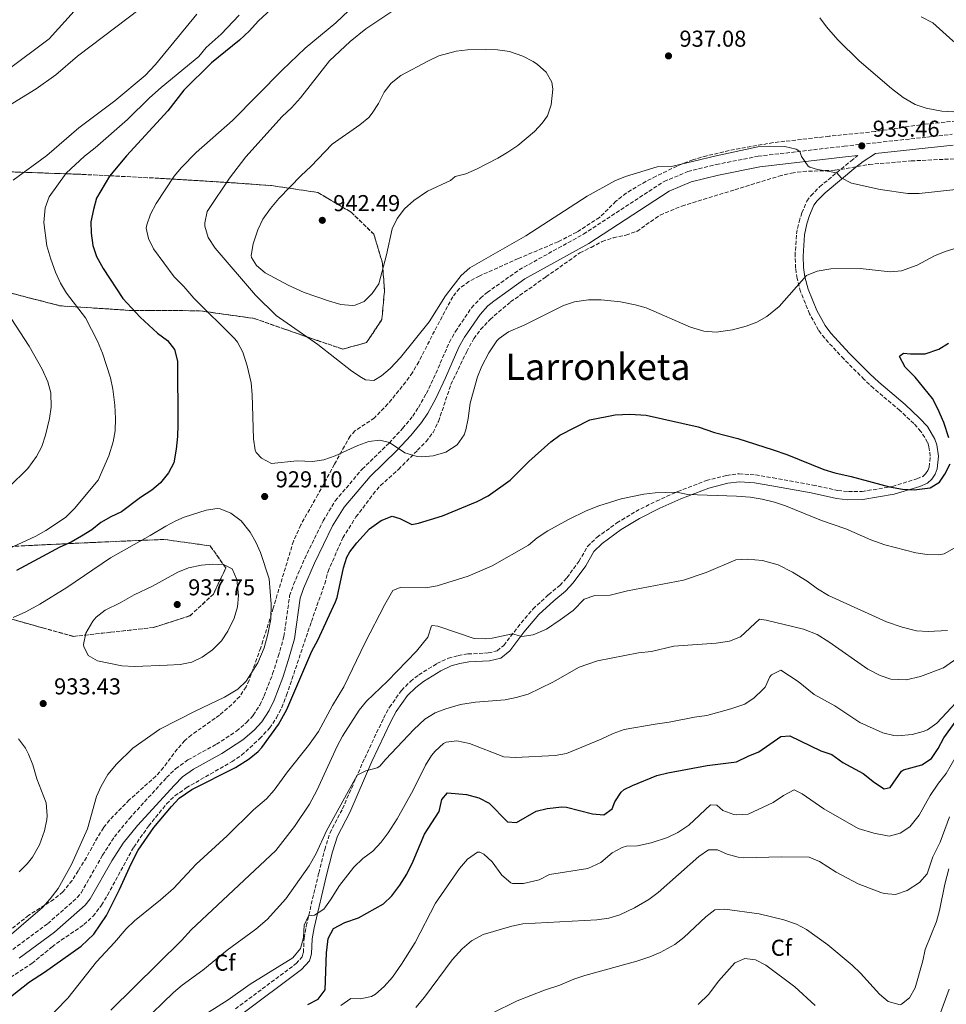
# Model space of a CAD drawing. Units: metres. Extents: x 624671 to 628129, y 4720300 to 4722676.
# Drawn here: x 626630 to 627034, y 4721455 to 4721884 of the extents above; entities that cross this region are included whole.
import ezdxf
from ezdxf.enums import TextEntityAlignment as Align

# ---------------------------------------------------------------- set-up
doc = ezdxf.new("R2010")
doc.units = ezdxf.units.M
doc.header["$MEASUREMENT"] = 0
doc.linetypes.add('DGN Style 3', pattern=[2.435891, 1.739922, -0.695969])
for name, color, linetype, lineweight in [('Camino', 7, 'DGN Style 3', 0), ('Cota de punto acotado terreno', 7, 'Continuous', 0), ('Curva de nivel directora', 30, 'Continuous', 30), ('Curva de nivel intermedia', 30, 'Continuous', 0), ('Etiqueta de zona arbolada', 92, 'Continuous', 0), ('Linea de separación interior de zonas arboladas', 92, 'DGN Style 3', 0), ('Margen derecho', 7, 'Continuous', 0), ('Punto acotado terreno (símbolo)', 7, 'Continuous', 0), ('Texto de Área (paraje) menor', 7, 'Continuous', 0), ('Zona arbolada', 92, 'DGN Style 3', 0)]:
    doc.layers.add(name, color=color, linetype=linetype, lineweight=lineweight)
doc.styles.add('Style-Arial', font='arial.ttf')

# ---------------------------------------------------------------- blocks, each defined once
blk = doc.blocks.new('5PATER')
at = {"layer": 'Punto acotado terreno (símbolo)', "linetype": 'Continuous', "lineweight": 0}
h = blk.add_hatch(color=51, dxfattribs=at)
edge = h.paths.add_edge_path()
edge.add_ellipse((0, 0), major_axis=(-0.11, -0.111), ratio=0.999422, start_angle=0, end_angle=360)

msp = doc.modelspace()

# ---------------------------------------------------------------- linework, layer by layer
at = {"layer": 'Camino', "color": 7, "linetype": 'DGN Style 3', "lineweight": 0}
for points in [[(626627.04, 4721478.5, 928.26), (626642.31, 4721489.81, 927.61), (626655.12, 4721501.15, 927.31), (626656.83, 4721503.29, 927.21), (626666.19, 4721519.62, 926.65), (626671.32, 4721527.67, 926.43), (626677.93, 4721535.7, 926.32), (626694.09, 4721553.47, 926.43), (626698, 4721557.34, 926.43), (626703.36, 4721561.14, 926.48), (626715.81, 4721567.97, 926.49), (626724.54, 4721573.73, 926.58), (626728.94, 4721577.47, 926.6), (626731.85, 4721580.62, 926.95), (626734.68, 4721585, 927.09), (626736.64, 4721589.07, 927.19), (626740.32, 4721598.62, 927.51), (626742.78, 4721606.27, 927.7), (626745.24, 4721614.96, 927.81), (626747.73, 4721632.67, 927.65), (626749.41, 4721637.6, 927.59), (626754.28, 4721648.92, 927.48), (626762.35, 4721665.36, 927.48), (626767.63, 4721674.05, 927.82), (626779.33, 4721687.88, 928.6), (626791.06, 4721699.24, 929.97), (626796.98, 4721705.62, 930.92), (626801.36, 4721710.93, 931.69), (626803.9, 4721714.75, 931.87), (626807.32, 4721720.82, 932.05), (626811.46, 4721729.61, 932.3), (626817.34, 4721743.14, 932.3), (626820, 4721747.89, 932.32), (626827.04, 4721758.18, 932.52), (626830.85, 4721762.38, 932.58), (626833.82, 4721764.84, 932.63), (626847.75, 4721774.71, 933.19), (626875.79, 4721790.28, 933.74), (626910.93, 4721813.21, 934.18), (626921.28, 4721817.51, 934.18), (626933.67, 4721820.61, 934.36), (626951.92, 4721824.21, 934.57), (626989.51, 4721828.61, 935.46), (627036.57, 4721833.78, 937.95)], [(627025.94, 4721687.24, 925.78), (627026.49, 4721688.78, 925.67), (627026.98, 4721693.49, 925.72), (627026.4, 4721697.67, 925.78), (627025.8, 4721699.53, 925.78), (627022.89, 4721704.32, 925.89), (627019.84, 4721707.69, 926.03), (627013.7, 4721713.45, 926.39), (627002.24, 4721723.11, 927.13), (626998.16, 4721726.96, 927.52), (626989.24, 4721735.87, 928.51), (626980.95, 4721744.89, 929.44), (626978.23, 4721748.48, 929.6), (626974.35, 4721755.53, 929.6), (626970.46, 4721765.19, 929.73), (626968.91, 4721771, 930.22), (626968.26, 4721775.43, 930.65), (626968.04, 4721780.78, 931.07), (626968.65, 4721790.42, 932.14), (626969.77, 4721795.69, 932.54), (626970.99, 4721799.56, 932.81), (626973.21, 4721804.67, 933.14), (626974.93, 4721807.02, 933.31), (626978.76, 4721810.89, 933.81), (626992.37, 4721822.14, 935.98), (626995.46, 4721824.54, 936.22)], [(626724.09, 4721452.67, 903.72), (626750.58, 4721472.43, 903.92), (626753.22, 4721475.37, 903.97), (626753.74, 4721477.26, 903.97), (626754.01, 4721483.52, 904.03), (626754.94, 4721488.75, 904.47), (626760.39, 4721511.85, 907.2), (626763.02, 4721522.13, 907.89), (626765.28, 4721529.27, 908.34), (626770.74, 4721539.82, 909.12), (626780.43, 4721561.94, 910.45), (626788.7, 4721579.42, 911.78), (626791.23, 4721584.08, 911.96), (626796.48, 4721591.45, 912.16), (626800.37, 4721595.38, 912.51), (626804.04, 4721598.21, 912.77), (626811.93, 4721603.13, 912.83), (626816.9, 4721605.49, 913.05), (626821.23, 4721606.66, 913.05), (626825.41, 4721607.33, 913.33), (626834.32, 4721607.79, 914.21), (626838.22, 4721608.68, 914.38), (626841.09, 4721611.09, 914.65), (626847.15, 4721619.03, 915.21), (626853.81, 4721626.95, 916.15), (626860.54, 4721633.14, 916.92), (626865.52, 4721637.23, 917.7), (626868.61, 4721640.57, 917.94), (626873.83, 4721647.64, 918.09), (626877.59, 4721654.21, 918.31), (626881.74, 4721658.17, 918.49), (626890.35, 4721664.43, 919.19), (626898.6, 4721669.47, 919.36), (626907.58, 4721673.98, 919.64), (626916.88, 4721678.11, 920.02), (626929.35, 4721682.85, 920.96), (626938.12, 4721685.13, 921.18), (626943.68, 4721685.88, 921.21), (626950.81, 4721685.33, 921.5), (626958.45, 4721684.1, 921.75), (626975.76, 4721680.93, 922.4), (626986.69, 4721678.53, 922.9), (626991.27, 4721678.06, 923.22), (626997.28, 4721678.1, 923.91), (627010.47, 4721680.32, 925.11), (627021.17, 4721683.65, 925.45), (627023.78, 4721684.72, 925.67), (627024.96, 4721685.84, 925.78), (627025.94, 4721687.24, 925.78)]]:
    msp.add_polyline3d(points, dxfattribs=at)
at = {"layer": 'Curva de nivel directora', "color": 30, "linetype": 'Continuous', "lineweight": 30, "flags": 128}
for points, elevation in [([(626741.73, 4721890.13), (626733.99, 4721883.03), (626730.17, 4721878.87), (626725.81, 4721874.82), (626713.62, 4721864.89), (626701.57, 4721852.97), (626694.67, 4721844.02)], 925), ([(626694.67, 4721844.02), (626676.66, 4721824.36), (626669.14, 4721815.52), (626663.6, 4721805.9), (626662.18, 4721801.05), (626661.08, 4721795.63), (626661.14, 4721790.63), (626661.88, 4721785.37), (626663.58, 4721780.52), (626666.49, 4721775.34), (626675.07, 4721762.28), (626682.55, 4721754.12), (626690.19, 4721747.16), (626694.45, 4721743.9), (626697.51, 4721739.96), (626698.8, 4721734.89), (626699.01, 4721707.22), (626698.87, 4721702.12), (626698.3, 4721696.58), (626697.28, 4721690.58), (626694.91, 4721686.19), (626691.44, 4721681.86), (626687.59, 4721678.67), (626682.69, 4721675.52), (626674.41, 4721669.21), (626669.81, 4721667.15), (626665.41, 4721664.65), (626661.51, 4721661.43), (626656.97, 4721658.59), (626652.44, 4721656), (626647.6, 4721653.93), (626628.72, 4721643.67)], 925), ([(627035.05, 4721701.45), (627032.95, 4721708.17), (627030.31, 4721714.22), (627027.88, 4721718.59), (627020.36, 4721727.98), (627015.96, 4721732.37), (627013.53, 4721736.93), (627013.67, 4721737.31), (627015.31, 4721738.34), (627018.31, 4721738.05), (627024.73, 4721738.15), (627030.67, 4721740.13), (627034.91, 4721742.79)], 925), ([(626621.92, 4721454.67), (626634.3, 4721464.49), (626640.88, 4721468.69), (626656.81, 4721480.07), (626662.35, 4721485.26), (626667.94, 4721493.37), (626673.52, 4721504.64), (626678.67, 4721515.95), (626681.77, 4721521.82), (626688.48, 4721531.67), (626696.2, 4721540.87), (626699.62, 4721544.5), (626705.05, 4721548.2), (626724.16, 4721557.81), (626730.08, 4721561.66), (626733.96, 4721564.83), (626735.54, 4721566.51), (626742.83, 4721576.56), (626746.54, 4721583.13), (626757.46, 4721608.49), (626760.04, 4721613.4), (626767.72, 4721629.98), (626768.38, 4721631.91), (626771.16, 4721644.79), (626772.71, 4721649.55), (626773.93, 4721651.81), (626776.96, 4721655.79), (626782.52, 4721661.91), (626787.66, 4721665.54), (626792.37, 4721667.43), (626795.73, 4721666.33), (626800.98, 4721663.75), (626803.96, 4721664.36), (626814.33, 4721667.54), (626829.49, 4721673.84), (626834.21, 4721676.24), (626843.82, 4721683.06), (626852.02, 4721691.13), (626861.52, 4721699.7), (626865.53, 4721702.7), (626878.53, 4721709.38), (626889.67, 4721711.55), (626895.98, 4721711.76), (626903.07, 4721711.32), (626925.85, 4721706.25)], 925), ([(626925.85, 4721706.25), (626932.86, 4721703.82), (626943.13, 4721701.25), (626958.56, 4721696.25), (626964.46, 4721694.24), (626980.61, 4721687.74), (626985.38, 4721686.24), (626992.51, 4721684.72), (627009.26, 4721680.12), (627014.92, 4721679.21), (627019.91, 4721678.88), (627026.87, 4721679.73), (627030.93, 4721682.23), (627033.31, 4721685.7), (627035.6, 4721690.17)], 925), ([(626755.72, 4721454.58), (626760.22, 4721456.86), (626763.14, 4721460.93), (626763.77, 4721477.07), (626764.34, 4721482.03), (626764.56, 4721483.28), (626766.84, 4721487.74), (626771.76, 4721490.37), (626777.81, 4721492.35), (626788.57, 4721498.49), (626792.2, 4721501.93), (626795.75, 4721506.51), (626798.81, 4721511.39), (626801.61, 4721517), (626806.47, 4721528.78), (626812.95, 4721538.74), (626814.09, 4721543.85), (626816.59, 4721546.76), (626824.79, 4721546.12), (626830.24, 4721544.66), (626834.66, 4721542.32), (626842.69, 4721534.22), (626846.68, 4721533.96), (626855.13, 4721538.85), (626860, 4721540), (626866.33, 4721540.73), (626868.39, 4721540.5), (626879.73, 4721537.69), (626884.71, 4721537.22), (626888.33, 4721539.82), (626889.5, 4721542.83), (626892.2, 4721547.08), (626893.51, 4721548.2), (626897.24, 4721550.03), (626907.8, 4721554.3), (626912.64, 4721555.58), (626929.73, 4721558.8), (626942.47, 4721560.27), (626947.53, 4721562.79), (626952.19, 4721564.64), (626961.89, 4721571.32), (626965.76, 4721571.71), (626979.26, 4721565.06), (626984.05, 4721563.59), (626988.87, 4721560.01), (626997.76, 4721555.24), (627002.62, 4721551.37), (627006.87, 4721548.56), (627009.52, 4721549.15), (627014.45, 4721556.32), (627015.26, 4721556.88), (627023.31, 4721559.01), (627027.47, 4721561.79), (627030.4, 4721566.09), (627032.87, 4721570.78), (627040.13, 4721580.75)], 900)]:
    msp.add_lwpolyline(points, dxfattribs=dict(at, elevation=elevation))
at = {"layer": 'Curva de nivel intermedia', "color": 30, "linetype": 'Continuous', "lineweight": 0, "flags": 128}
for points, elevation in [([(626779.16, 4721893.25), (626767.82, 4721882.33), (626754.49, 4721871.38), (626744.45, 4721861.7), (626722.81, 4721839.85), (626706.94, 4721825.9), (626700.62, 4721819.38), (626697.43, 4721815.53), (626689.58, 4721803.6)], 930), ([(626682.66, 4721888.57), (626655.29, 4721867.87), (626645.74, 4721859.67), (626637.24, 4721853.59), (626616.77, 4721841.03)], 910), ([(626653.84, 4721887.48), (626642.84, 4721875.42), (626624.46, 4721861.63)], 905), ([(626707.31, 4721886.17), (626689.28, 4721864.19), (626684.71, 4721859.47), (626671.46, 4721848.38), (626655.81, 4721836.54), (626641.86, 4721824.47), (626627.19, 4721813.83)], 915), ([(626725.77, 4721885.72), (626717.88, 4721877.46), (626711.38, 4721871.54), (626708.14, 4721867.73), (626691.73, 4721854.18), (626686.71, 4721849.67), (626677.11, 4721840.22), (626662.92, 4721827.81), (626658.33, 4721824.2), (626650.34, 4721816.91), (626642.89, 4721806.46), (626641.23, 4721801.75)], 920), ([(626792.34, 4721887.27), (626780.98, 4721879.73), (626774.1, 4721874.17), (626765.15, 4721865.86), (626752.46, 4721849.7), (626748.54, 4721845.32), (626744.51, 4721841.6), (626728.62, 4721823.97), (626721.57, 4721814.67), (626712.38, 4721801.08), (626711.84, 4721800.12)], 935), ([(626978.79, 4721884.57), (626981.75, 4721880.55), (626986.69, 4721874.95), (626995.92, 4721865.8), (627010.07, 4721853.67), (627015.1, 4721849.83), (627020.46, 4721846.7), (627025.21, 4721845.11), (627032.08, 4721843.91), (627039.89, 4721843.47), (627052.51, 4721843.34), (627059.83, 4721842.68), (627066.71, 4721841.57), (627078.79, 4721841.09), (627084.42, 4721841.85), (627104.99, 4721852.03)], 940), ([(627022.96, 4721884.95), (627028.09, 4721882.38), (627036.74, 4721874.54), (627045.65, 4721868.49), (627051.7, 4721865.23), (627057.73, 4721863.36), (627063.29, 4721862.12), (627068.27, 4721862.52), (627086.02, 4721868.25), (627091.66, 4721869.49), (627118.59, 4721872.45), (627125.34, 4721872.73), (627131.41, 4721873.5), (627145.02, 4721873.93), (627151.45, 4721873.81), (627163.22, 4721871.67), (627168.21, 4721871.87)], 945), ([(626833.3, 4721870.78), (626825.23, 4721870.6), (626820.26, 4721870.03), (626812.76, 4721867.97), (626808.21, 4721865.86), (626796.18, 4721859.4), (626791.91, 4721856.12), (626788.89, 4721852.14), (626786.41, 4721847.18), (626783.74, 4721842.95), (626782.19, 4721841.13), (626778.36, 4721837.91), (626766.21, 4721829.48), (626756.95, 4721819.81), (626752.7, 4721815.87), (626743, 4721805.75), (626739.31, 4721801.48), (626736.06, 4721796.78), (626733.81, 4721792.1), (626731.8, 4721785.98), (626731.02, 4721781), (626731.12, 4721780.1), (626733.28, 4721776.59), (626737.09, 4721773.35), (626747.03, 4721768.06), (626754.06, 4721764.85), (626765.08, 4721761.04), (626769.97, 4721759.68), (626774.97, 4721759.22), (626776.29, 4721759.33), (626780.14, 4721760.94), (626783.73, 4721764.41), (626786.65, 4721768.68), (626790, 4721781.25), (626792.48, 4721792.58), (626794.62, 4721797.1), (626797.72, 4721801.27), (626801.91, 4721804.87), (626807.83, 4721808.99), (626817.83, 4721813.69), (626819.9, 4721815.38), (626824.54, 4721816.56), (626829.12, 4721818.56), (626838.51, 4721823.38), (626842.89, 4721825.98), (626847.26, 4721828.88), (626854.47, 4721834.97), (626857.87, 4721838.58), (626860.12, 4721841.81), (626861.79, 4721846.55), (626862.47, 4721853.39), (626861.99, 4721856.46), (626859.52, 4721860.8), (626855.78, 4721864.24), (626853.87, 4721865.52), (626849.44, 4721867.83), (626843.55, 4721869.89), (626838.29, 4721870.58), (626833.3, 4721870.78)], 940), ([(626711.84, 4721800.12), (626710.75, 4721795.19), (626710.83, 4721793.68), (626712.14, 4721788.87), (626715.32, 4721784.14), (626732.9, 4721763.7), (626741.89, 4721754.76), (626760.08, 4721742.25), (626774.83, 4721730.59), (626778.98, 4721727.82), (626780.75, 4721726.81), (626784.41, 4721726.54), (626787.7, 4721728.47), (626791.48, 4721731.75), (626796.05, 4721736.51), (626808.48, 4721752.05), (626815.71, 4721763.35), (626818.97, 4721767.72), (626822.55, 4721772.2), (626826.22, 4721775.62), (626850.62, 4721789.58), (626877.35, 4721806.82), (626889.54, 4721813.56), (626894.19, 4721815.38), (626907.93, 4721819.61), (626914.24, 4721819.71), (626933.69, 4721824.35), (626951.86, 4721828.28), (626956.85, 4721828.61), (626963.59, 4721828.53), (626968.47, 4721827.28), (626970.08, 4721826.34), (626970.89, 4721824.13), (626973.71, 4721819.96), (626974.51, 4721819.43), (626977.84, 4721818.49), (626986.22, 4721817.06), (626988.14, 4721814.88), (626992.61, 4721812.51), (627005.16, 4721809.72), (627017.14, 4721808.03), (627022.15, 4721807.95), (627039.38, 4721809.81)], 935), ([(626689.58, 4721803.6), (626687.1, 4721799.02), (626685.41, 4721794.26), (626685.21, 4721792.9), (626686.16, 4721788.38), (626688.37, 4721783.84), (626697.39, 4721771.62), (626701.66, 4721767.48), (626705.95, 4721762.34), (626723.87, 4721744.65), (626724.96, 4721743.27), (626727.27, 4721738.83), (626729.28, 4721732.92), (626731, 4721725.43), (626731.41, 4721720.44), (626731.94, 4721701.09), (626732.75, 4721696.17), (626733.14, 4721695.13), (626735.4, 4721692.62), (626739.86, 4721690.26), (626751.02, 4721691.53), (626757.67, 4721691.2), (626762.66, 4721691.89), (626767.63, 4721693.66), (626777.46, 4721698.24), (626782.28, 4721699.92), (626787.01, 4721700.44), (626791.25, 4721699.44), (626797.97, 4721695.01), (626803.26, 4721693.38), (626805.29, 4721693.24), (626810.27, 4721693.74), (626815.85, 4721695.2), (626820.71, 4721698.45), (626823.81, 4721702.87), (626824.59, 4721705.06), (626825.55, 4721709.97), (626826.4, 4721716.6), (626829.54, 4721728.06), (626831.48, 4721732.67), (626834.55, 4721738.6), (626838.11, 4721743.84), (626839.02, 4721744.81), (626843.09, 4721747.74), (626849.89, 4721750.63), (626867.13, 4721759.21), (626871.87, 4721760.8), (626878.05, 4721761.7), (626883.5, 4721761.6), (626891.91, 4721760.71), (626898.35, 4721759.48), (626903.17, 4721758.14), (626922.48, 4721749.72), (626928.22, 4721747.98), (626933.65, 4721747.5), (626940.77, 4721748.55), (626946.66, 4721750.17), (626951.35, 4721751.89), (626955.74, 4721754.37), (626961.12, 4721758.8), (626973.09, 4721772.21), (626977.72, 4721774.1), (626983.64, 4721775.1), (626996.42, 4721775.29), (627009.49, 4721773.78), (627014.43, 4721774.23), (627021.2, 4721776.82), (627028.86, 4721780.84), (627033.48, 4721782.77), (627038.74, 4721784.27)], 930), ([(626641.23, 4721801.75), (626640.63, 4721795.36), (626641.91, 4721785.11), (626643.59, 4721779.31), (626645.62, 4721773.74), (626647.91, 4721768.9), (626650.46, 4721764.59), (626658.78, 4721753.79), (626664.03, 4721743.69), (626666.1, 4721738.41), (626669.6, 4721727.62), (626670.66, 4721722.73), (626671.56, 4721715.69), (626671.87, 4721709.94), (626671.73, 4721704.62), (626670.85, 4721699.71), (626668.96, 4721693.65), (626664.32, 4721683.03), (626653.89, 4721670.68), (626649.97, 4721666.86), (626641.42, 4721661.19), (626637.03, 4721658.68), (626621.75, 4721651.48)], 920), ([(626624.49, 4721756.46), (626634.22, 4721741.44), (626639.79, 4721731.44), (626642.31, 4721725.94), (626643.63, 4721721.12), (626643.82, 4721714.89), (626643.07, 4721709.95), (626641.35, 4721702.68), (626639.66, 4721697.78), (626637.43, 4721693.31), (626633.61, 4721688.16), (626625.33, 4721680.06)], 915), ([(626635.07, 4721440.88), (626650.98, 4721457.32), (626663.48, 4721473.17), (626671.41, 4721481.55), (626676.51, 4721487.61), (626680.11, 4721491.08), (626691.43, 4721500.13), (626697.06, 4721505.06), (626707.05, 4721515.78), (626720.49, 4721528.05), (626732.04, 4721539.42), (626737.61, 4721544.27), (626741.01, 4721547.94), (626746.73, 4721555.92), (626755.96, 4721567.47), (626760.29, 4721573.52), (626766.42, 4721584.9), (626771.38, 4721592.96), (626780.6, 4721612.37), (626789.19, 4721628.89), (626792.75, 4721634.93), (626795.94, 4721636.3), (626807.13, 4721636.15), (626812.03, 4721637.09), (626825.53, 4721641.2), (626835.98, 4721645.68), (626851.78, 4721654.79), (626855.64, 4721657.97), (626860.2, 4721661.01), (626869.22, 4721665.99), (626877.01, 4721669.69), (626882.51, 4721671.88), (626892.3, 4721674.92), (626902.18, 4721676.97), (626907.12, 4721677.58), (626916.39, 4721677.89), (626921.27, 4721676.79), (626942.55, 4721676.09), (626948.53, 4721675.63), (626953.75, 4721674.72), (626959.08, 4721673.48), (626963.81, 4721671.84), (626979.58, 4721665.5), (626990.17, 4721661.88), (627001.12, 4721657.08), (627007.11, 4721654.82), (627020.66, 4721651.42), (627025.6, 4721650.64), (627030.76, 4721650.56), (627033.06, 4721650.95), (627037.42, 4721653.41)], 920), ([(626739.53, 4721622.55), (626739.65, 4721628.98), (626738.81, 4721640.03), (626734.97, 4721651.49), (626732.97, 4721656.05), (626730.51, 4721660.38), (626726.56, 4721665.41), (626722.08, 4721668.66), (626717.37, 4721670.5), (626716.07, 4721670.67), (626711.32, 4721670.04), (626701.82, 4721666.89), (626698.17, 4721665.32), (626693.71, 4721663.06), (626686.98, 4721658.95), (626669.69, 4721649.29), (626650.59, 4721636.23), (626638.85, 4721629.07), (626632.71, 4721625.65), (626627.21, 4721623.24)], 930), ([(626669.8, 4721452.1), (626700.54, 4721482.47), (626704.78, 4721487.08), (626741.76, 4721521.76), (626749.9, 4721532.19), (626756.38, 4721541.89), (626759.53, 4721547.83), (626768.39, 4721567.13), (626770.81, 4721571.51), (626777.99, 4721582.9), (626781.22, 4721586.72), (626790.42, 4721595.49), (626803.01, 4721608.55), (626807.94, 4721614.7), (626809.55, 4721619.52), (626809.85, 4721619.71), (626812.29, 4721619.42), (626828.21, 4721614.03), (626833.21, 4721613.86), (626835.95, 4721614.15), (626844.88, 4721616.05), (626848.99, 4721615.01), (626853.92, 4721615.69), (626859.72, 4721618.2), (626865.71, 4721622.14), (626871.29, 4721626.21), (626876.08, 4721631.16), (626880.8, 4721632.84), (626887.45, 4721633), (626894.95, 4721634.89), (626919.35, 4721639.48), (626929.24, 4721642.79), (626942.23, 4721648.37), (626947.23, 4721648.57), (626953.86, 4721648), (626960.65, 4721646.12), (626966.9, 4721643), (626973.27, 4721639.01), (626977.75, 4721635.76), (626982.67, 4721632.85)], 915), ([(626714.3, 4721646.53), (626709.34, 4721646.08), (626703.59, 4721644.81), (626698.95, 4721642.91), (626687.96, 4721636.89), (626679.97, 4721633.15), (626673.83, 4721629.62), (626667.34, 4721626.42), (626663.46, 4721623.32), (626661.89, 4721621.57), (626658.87, 4721616.43), (626657.89, 4721611.48), (626657.96, 4721610.55), (626659.91, 4721606.7), (626664.04, 4721604.33), (626674.51, 4721602.17), (626680.26, 4721601.92), (626694.41, 4721602.38), (626699.94, 4721602.69), (626705.12, 4721603.76), (626709.61, 4721605.97), (626714.12, 4721609.11), (626718.04, 4721613.05), (626720.74, 4721617.25), (626723.53, 4721622.88), (626725, 4721627.88), (626725.47, 4721632.86), (626724.7, 4721639.83), (626722.68, 4721644.4), (626719.18, 4721646.17), (626714.3, 4721646.53)], 935), ([(626982.67, 4721632.85), (627007.87, 4721621.4), (627014.66, 4721619.07), (627021, 4721617.4), (627025.99, 4721617.16), (627034.5, 4721617.5)], 915), ([(626621.32, 4721480.85), (626639.99, 4721496.87), (626643.35, 4721500.57), (626646.82, 4721505.14), (626652.65, 4721515.56), (626659.67, 4721531.09), (626663.47, 4721545.18), (626665.5, 4721549.75), (626668.52, 4721554.81), (626672.22, 4721559.38), (626679.43, 4721566.31), (626691.16, 4721574.52), (626706.51, 4721582.4), (626719.36, 4721588.47), (626725.17, 4721591.99), (626728.76, 4721595.48), (626733.85, 4721603.42), (626736.62, 4721610), (626738.19, 4721616), (626739.53, 4721622.55)], 930), ([(626683.23, 4721446.44), (626697.04, 4721459.88), (626700.92, 4721463.04), (626709.84, 4721469.5), (626720.55, 4721478.3), (626732.92, 4721487.35), (626737.95, 4721491.64), (626746, 4721500.62), (626756.29, 4721515.07), (626759.3, 4721520.32), (626763.86, 4721530.27), (626777.15, 4721554.46), (626781, 4721556.4), (626785.87, 4721557.69), (626787.05, 4721558.38), (626789.66, 4721561.52), (626801.86, 4721574.44), (626806.66, 4721578.95), (626811.15, 4721581.68), (626815.82, 4721583.48), (626822.25, 4721585.31), (626828.77, 4721586.34), (626841.62, 4721587.36), (626846.52, 4721588.34), (626851.71, 4721589.85), (626862.48, 4721594.99), (626873.98, 4721601.52), (626881.87, 4721604.27), (626899.75, 4721607.77), (626905.5, 4721608.41), (626915.24, 4721610.69), (626933.67, 4721612.01), (626939.52, 4721612.94), (626944.26, 4721614.73), (626952.49, 4721622.44), (626955.49, 4721622.1), (626971.77, 4721618.13), (626977.71, 4721615.77), (626982.76, 4721612.62), (626999.83, 4721600.66), (627005.08, 4721597.98), (627009.83, 4721596.41), (627016.4, 4721596), (627022.69, 4721597.53), (627032.78, 4721601.31), (627052.47, 4721615.06)], 910), ([(626712.18, 4721451.11), (626720.95, 4721456.67), (626730.48, 4721463.46), (626749.11, 4721474.94), (626752.48, 4721478.98), (626753.74, 4721483.8), (626754.01, 4721489.13), (626756, 4721493.23), (626758.54, 4721493.5), (626762.6, 4721496.11), (626765.53, 4721500.16), (626769.41, 4721506.4), (626775.64, 4721514.39), (626779.7, 4721518.2), (626784, 4721521.47), (626787.6, 4721525.29), (626790.74, 4721529.43), (626794.63, 4721535.47), (626801.52, 4721547.98), (626806.99, 4721558.81), (626809.63, 4721563.03), (626811.1, 4721564.96), (626814.81, 4721568.28), (626816.02, 4721568.91), (626820.66, 4721569.54), (626826.11, 4721568.3), (626841.14, 4721562.56), (626846.14, 4721562.17), (626863.5, 4721563.02), (626868.4, 4721564.02), (626883.53, 4721570.18), (626888.81, 4721572.72), (626893.53, 4721574.4), (626907.12, 4721576.78), (626913.2, 4721577.54), (626924.24, 4721579.82), (626929.54, 4721580.57), (626940.01, 4721583.39), (626946.07, 4721585.48), (626950.27, 4721588.17), (626954.05, 4721591.8), (626955.03, 4721592.93), (626957.11, 4721597.39), (626957.82, 4721598.28), (626961.89, 4721600.23), (626969.33, 4721595.3), (626976.34, 4721589.72), (626985.35, 4721584.72), (626996.23, 4721577.52), (627006.27, 4721573.03), (627011.13, 4721571.76), (627012.82, 4721571.59), (627019.12, 4721572.24), (627023.94, 4721573.55), (627025.73, 4721574.34), (627029.82, 4721577.22), (627042.53, 4721590.66)], 905), ([(626629.84, 4721512.34), (626633.35, 4721515.9), (626635.61, 4721518.74), (626638.62, 4721524.22), (626640.85, 4721530.23), (626641.82, 4721535.15), (626641.97, 4721536.78), (626641.54, 4721542.53), (626637.5, 4721552.98), (626635.75, 4721559.04), (626633.96, 4721563.69), (626632.53, 4721566.3), (626629.49, 4721570.33)], 935), ([(627022.17, 4721537.09), (627026.93, 4721545.62), (627030.49, 4721550.99), (627033.86, 4721555.25), (627040.43, 4721566.53)], 895), ([(626770.08, 4721454.2), (626774.46, 4721457.26), (626778.45, 4721457.1), (626783.34, 4721458.13), (626785.17, 4721459.09), (626788.88, 4721462.45), (626792.57, 4721466.51), (626796.48, 4721472.11), (626802.47, 4721481.61), (626811.33, 4721498.69), (626821.73, 4721513.8), (626825.32, 4721517.96), (626829.62, 4721520.92), (626830.58, 4721521.03), (626832.37, 4721520.06), (626836.07, 4721516.7), (626840.26, 4721510.89), (626844.08, 4721507.61), (626844.86, 4721507.31), (626849.73, 4721507.38), (626856.46, 4721508.93), (626860.94, 4721511.17), (626877.64, 4721513.91), (626883.35, 4721516.44), (626888.27, 4721520.61), (626892.68, 4721523.03), (626894.53, 4721523.59), (626899.4, 4721523.78), (626905.25, 4721525.09), (626912.41, 4721527.31), (626916.88, 4721529.53), (626921.74, 4721532.7), (626931.11, 4721541.55), (626933.88, 4721541.49), (626936.58, 4721539.09), (626941.32, 4721537.38), (626942.59, 4721537.2), (626947.59, 4721537.54), (626958.51, 4721542.62), (626962.93, 4721545.6), (626967.66, 4721548.11), (626971.11, 4721546.39), (626980.63, 4721539.9), (626995.57, 4721531.33), (627002.43, 4721529.25), (627009.05, 4721527.95), (627013.88, 4721529.24), (627018.09, 4721532.01), (627022.17, 4721537.09)], 895), ([(626802.8, 4721453.34), (626806.54, 4721457.76), (626818.62, 4721474.09), (626822.98, 4721478.81), (626827.02, 4721482.31), (626832.07, 4721485.15), (626844.52, 4721488.78), (626849.43, 4721489.74), (626881.68, 4721491.47), (626886.87, 4721492.22), (626891.66, 4721493.63), (626898.07, 4721496.65), (626904.34, 4721500.36), (626908.32, 4721503.39), (626926.08, 4721519.08), (626930.35, 4721522.03), (626934.22, 4721521.98), (626938.46, 4721520.16), (626943.3, 4721518.81), (626945.68, 4721518.5), (626962.17, 4721518.88), (626974.13, 4721518.73), (626978.74, 4721516.83), (626985.97, 4721512.28), (626995.54, 4721507.18), (627005.41, 4721503.43), (627006.82, 4721502.98), (627011.82, 4721502.51), (627016.87, 4721504.24), (627022.24, 4721507.76), (627025.58, 4721511.51), (627028.15, 4721518.92), (627031.26, 4721525.39), (627035.29, 4721536.42)], 890), ([(626835.68, 4721450.73), (626846.87, 4721456.15), (626858.78, 4721460.85), (626865.44, 4721462.94), (626871.6, 4721465.58), (626876.34, 4721467.16), (626899.04, 4721473.43), (626904.66, 4721475.29), (626909.26, 4721477.24), (626915.64, 4721480.78), (626919.61, 4721483.83), (626929.18, 4721492.73), (626933.13, 4721495.78), (626937.43, 4721496.18), (626952.46, 4721494.13), (626963.19, 4721491.5), (626968.64, 4721489.59), (626973.07, 4721487.26), (626982.25, 4721480.53), (626992.95, 4721471.71), (626996.54, 4721468.23), (627004.78, 4721459.05), (627008.64, 4721455.89), (627013.88, 4721454.49), (627014.48, 4721454.67), (627017.86, 4721457.49), (627020.4, 4721461.85), (627023.7, 4721473.63), (627024.76, 4721478.53), (627029.63, 4721490.78), (627031, 4721495.59), (627033.25, 4721506.99), (627035.13, 4721513.67)], 885), ([(626925.78, 4721454.54), (626930.38, 4721459.08), (626934.72, 4721464.81), (626941.79, 4721472.67), (626946.08, 4721474.62), (626950.85, 4721474.03), (626955.31, 4721471.73), (626967.97, 4721462.35), (626976.73, 4721454.19)], 880), ([(627029.4, 4721445.44), (627035.19, 4721461.25)], 880)]:
    msp.add_lwpolyline(points, dxfattribs=dict(at, elevation=elevation))
at = {"layer": 'Linea de separación interior de zonas arboladas', "color": 92, "linetype": 'DGN Style 3', "lineweight": 0}
for points in [[(626612.1, 4721768.21, 916.83), (626647.67, 4721759.03, 923.69), (626677.81, 4721757.07, 929.89), (626708.37, 4721756.89, 933.65), (626732.34, 4721753.51, 937.64), (626745.7, 4721748.85, 938.52), (626759.73, 4721743.98, 938.52), (626770.86, 4721740.17, 938.97), (626781.22, 4721742.99, 941.4), (626787.92, 4721753.06, 942.73), (626789.06, 4721765.48, 944.06), (626788.2, 4721777.64, 944.94), (626784.46, 4721790.2, 945.61), (626774.56, 4721799.79, 945.61), (626760.03, 4721808.42, 944.28), (626739.84, 4721811.42, 942.73), (626722.32, 4721812.69, 940.07), (626690.63, 4721814.62, 934.32), (626657.39, 4721816.31, 927.45), (626601.34, 4721818.3, 917.27)], [(626625.02, 4721622.94, 937.64), (626639.93, 4721618.75, 939.19), (626653.49, 4721614.98, 939.85), (626669.63, 4721616.78, 938.52), (626688.42, 4721618.85, 938.74), (626704.28, 4721623.97, 939.41), (626714.53, 4721633.44, 939.41), (626719.89, 4721644.81, 939.19), (626713.09, 4721654.45, 938.74), (626692.9, 4721657.23, 937.86), (626667.23, 4721656.16, 936.75), (626632.27, 4721654.5, 932.32), (626608.61, 4721653.02, 928.56)]]:
    msp.add_polyline3d(points, dxfattribs=at)
at = {"layer": 'Margen derecho', "color": 7, "linetype": 'Continuous', "lineweight": 0}
for points in [[(626794.2, 4721582.22, 911.96), (626799.17, 4721589.19, 912.16), (626802.69, 4721592.75, 912.51), (626806.04, 4721595.33, 912.77), (626813.61, 4721600.05, 912.83), (626818.12, 4721602.19, 913.05), (626821.97, 4721603.23, 913.05), (626825.78, 4721603.84, 913.33), (626834.8, 4721604.31, 914.21), (626839.82, 4721605.45, 914.38), (626843.64, 4721608.66, 914.65), (626849.88, 4721616.84, 915.21), (626856.34, 4721624.53, 916.15), (626862.84, 4721630.5, 916.92), (626867.92, 4721634.68, 917.7), (626871.31, 4721638.33, 917.94), (626876.77, 4721645.72, 918.09), (626880.38, 4721652.03, 918.31), (626883.99, 4721655.48, 918.49), (626892.29, 4721661.52, 919.19), (626900.3, 4721666.41, 919.36), (626909.08, 4721670.81, 919.64), (626918.21, 4721674.87, 920.02), (626930.42, 4721679.51, 920.96), (626938.8, 4721681.69, 921.18), (626943.78, 4721682.36, 921.21), (626950.4, 4721681.85, 921.5), (626957.86, 4721680.65, 921.75), (626975.07, 4721677.5, 922.4), (626986.13, 4721675.07, 922.9), (626991.1, 4721674.56, 923.22), (626997.58, 4721674.6, 923.91), (627011.28, 4721676.91, 925.11), (627022.36, 4721680.35, 925.45), (627025.71, 4721681.73, 925.67), (627027.62, 4721683.54, 925.78), (627029.08, 4721685.61, 925.78), (627029.93, 4721688, 925.67), (627030.51, 4721693.55, 925.72), (627029.82, 4721698.46, 925.78), (627029, 4721701, 925.78), (627025.71, 4721706.42, 925.89), (627022.34, 4721710.14, 926.03), (627016.03, 4721716.07, 926.39), (627004.57, 4721725.72, 927.13), (627000.63, 4721729.44, 927.52), (626991.77, 4721738.29, 928.51), (626983.64, 4721747.14, 929.44), (626981.17, 4721750.39, 929.6), (626977.52, 4721757.03, 929.6), (626973.79, 4721766.3, 929.73), (626972.34, 4721771.71, 930.22), (626971.75, 4721775.76, 930.65), (626971.54, 4721780.74, 931.07), (626972.13, 4721789.94, 932.14), (626973.16, 4721794.8, 932.54), (626974.27, 4721798.33, 932.81), (626976.27, 4721802.92, 933.14), (626977.6, 4721804.75, 933.31), (626981.12, 4721808.3, 933.81), (626994.56, 4721819.41, 935.98), (626997.75, 4721821.89, 936.24), (627003.07, 4721825.38, 936.15), (627036.92, 4721829.11, 937.95)], [(626629.86, 4721474.76, 928.26), (626645.26, 4721486.17, 927.61), (626658.53, 4721497.91, 927.31), (626660.72, 4721500.65, 927.21), (626670.2, 4721517.19, 926.65), (626675.12, 4721524.91, 926.43), (626681.47, 4721532.63, 926.32), (626697.47, 4721550.23, 926.43), (626701.02, 4721553.74, 926.43), (626705.85, 4721557.16, 926.48), (626718.23, 4721563.95, 926.49), (626727.36, 4721569.98, 926.58), (626732.19, 4721574.08, 926.6), (626735.57, 4721577.74, 926.95), (626738.77, 4721582.71, 927.09), (626740.94, 4721587.21, 927.19), (626744.74, 4721597.06, 927.51), (626747.27, 4721604.92, 927.7), (626749.83, 4721613.99, 927.81), (626752.31, 4721631.58, 927.65), (626753.79, 4721635.92, 927.59), (626758.54, 4721646.96, 927.48), (626766.46, 4721663.11, 927.48), (626771.44, 4721671.3, 927.82), (626782.76, 4721684.68, 928.6), (626794.41, 4721695.96, 929.97), (626800.51, 4721702.53, 930.92), (626805.13, 4721708.14, 931.69), (626807.9, 4721712.3, 931.87), (626811.49, 4721718.67, 932.05), (626815.73, 4721727.68, 932.3), (626821.54, 4721741.06, 932.3), (626823.98, 4721745.42, 932.32), (626830.73, 4721755.27, 932.52), (626834.1, 4721758.99, 932.58), (626836.67, 4721761.12, 932.63), (626850.25, 4721770.74, 933.19), (626878.21, 4721786.26, 933.74), (626913.13, 4721809.05, 934.18), (626922.76, 4721813.05, 934.18), (626934.69, 4721816.04, 934.36), (626952.65, 4721819.58, 934.57), (626990.04, 4721823.95, 935.46), (626995.46, 4721824.54, 936.22)], [(626726.26, 4721449.93, 903.72), (626752.95, 4721469.83, 903.92), (626756.38, 4721473.65, 903.97), (626757.22, 4721476.71, 903.97), (626757.5, 4721483.14, 904.03), (626758.37, 4721488.04, 904.47), (626763.79, 4721511.01, 907.2), (626766.39, 4721521.17, 907.89), (626768.53, 4721527.93, 908.34), (626773.9, 4721538.31, 909.12), (626783.62, 4721560.49, 910.45), (626791.82, 4721577.84, 911.78), (626794.2, 4721582.22, 911.96)]]:
    msp.add_polyline3d(points, dxfattribs=at)
at = {"layer": 'Zona arbolada', "color": 92, "linetype": 'DGN Style 3', "lineweight": 0}
for points in [[(627040.67, 4721839.86, 941.79), (627022.66, 4721837.94, 941.98), (627002.88, 4721834.98, 941.53), (626982.9, 4721832.92, 942.38), (626958.48, 4721830.15, 942.25), (626939.31, 4721826.68, 942.42), (626929.57, 4721824.43, 942.42), (626923.48, 4721822.65, 942.42), (626918.78, 4721820.91, 942.42), (626907.43, 4721815.53, 942.42), (626902.98, 4721813.23, 942.22), (626894.39, 4721808.16, 941.54), (626889.98, 4721804.6, 941.52), (626882.82, 4721797.58, 941.55), (626872.92, 4721791.15, 941.44), (626864.71, 4721786.95, 941.31), (626847.33, 4721779.59, 940.87), (626830.4, 4721772.02, 940.2), (626825.87, 4721769.65, 940), (626821.77, 4721766.62, 939.77), (626818.81, 4721762.98, 939.54), (626810.85, 4721748.02, 938.21), (626804.02, 4721734.66, 938.28), (626801.22, 4721729.91, 937.55), (626798.36, 4721725.88, 936.83), (626790.58, 4721716.3, 935.11), (626784.66, 4721710.18, 934.01), (626776.21, 4721704.58, 933.35), (626774.16, 4721702.26, 933.34), (626771.66, 4721697.94, 933.54), (626767.27, 4721689.98, 934.01), (626760.08, 4721676.81, 934), (626752.56, 4721663.54, 934.37), (626749.4, 4721656.55, 934.63), (626740.58, 4721627.34, 935.33), (626736.1, 4721613.11, 937.24), (626735.1, 4721609.98, 937.33), (626730.05, 4721595.91, 936.78), (626728.72, 4721593.05, 936.66), (626725.97, 4721588.85, 936.43), (626722.49, 4721585.25, 936.19), (626717.18, 4721580.69, 936), (626704.91, 4721572.02, 936.34), (626702.08, 4721569.6, 936.44), (626698.75, 4721565.89, 936.57), (626692.73, 4721557.85, 936.83), (626689.46, 4721554.08, 936.88), (626677.82, 4721543.74, 936.88), (626669.22, 4721534.97, 936.88), (626666.59, 4721531.62, 936.88), (626663.92, 4721527.4, 936.55), (626659.15, 4721518.69, 935.23), (626655.59, 4721512.82, 934.98), (626652.88, 4721508.61, 934.97), (626648.88, 4721503.66, 935.11), (626645.02, 4721500.46, 935.33), (626633.98, 4721493.46, 936.22), (626622.38, 4721484.16, 938.32)], [(627040.67, 4721839.86, 941.79), (627022.66, 4721837.94, 941.98), (627002.88, 4721834.98, 941.53), (626982.9, 4721832.92, 942.38), (626958.48, 4721830.15, 942.25), (626939.31, 4721826.68, 942.42), (626929.57, 4721824.43, 942.42), (626923.48, 4721822.65, 942.42), (626918.78, 4721820.91, 942.42), (626907.43, 4721815.53, 942.42), (626902.98, 4721813.23, 942.22), (626894.39, 4721808.16, 941.54), (626889.98, 4721804.6, 941.52), (626882.82, 4721797.58, 941.55), (626872.92, 4721791.15, 941.44), (626864.71, 4721786.95, 941.31), (626847.33, 4721779.59, 940.87), (626830.4, 4721772.02, 940.2), (626825.87, 4721769.65, 940), (626821.77, 4721766.62, 939.77), (626818.81, 4721762.98, 939.54), (626810.85, 4721748.02, 938.21), (626804.02, 4721734.66, 938.28), (626801.22, 4721729.91, 937.55), (626798.36, 4721725.88, 936.83), (626790.58, 4721716.3, 935.11), (626784.66, 4721710.18, 934.01), (626776.21, 4721704.58, 933.35), (626774.16, 4721702.26, 933.34), (626771.66, 4721697.94, 933.54), (626767.27, 4721689.98, 934.01), (626760.08, 4721676.81, 934), (626752.56, 4721663.54, 934.37), (626749.4, 4721656.55, 934.63), (626740.58, 4721627.34, 935.33), (626736.1, 4721613.11, 937.24), (626735.1, 4721609.98, 937.33), (626730.05, 4721595.91, 936.78), (626728.72, 4721593.05, 936.66), (626725.97, 4721588.85, 936.43), (626722.49, 4721585.25, 936.19), (626717.18, 4721580.69, 936), (626704.91, 4721572.02, 936.34)], [(626626.06, 4721466.38, 931.13), (626635.42, 4721472.5, 931.13), (626644.16, 4721479.67, 930.69), (626648.2, 4721482.61, 930.91), (626658.08, 4721489.39, 930.7), (626662.02, 4721493.07, 930.33), (626665.76, 4721497.89, 929.8), (626668.33, 4721502.25, 929.58), (626679.79, 4721523.19, 929.58), (626686.23, 4721532.35, 929.58), (626694.1, 4721542.02, 929.58), (626697.72, 4721545.47, 929.58), (626702.57, 4721548.94, 929.58), (626722.6, 4721560.4, 929.58), (626726.76, 4721563.18, 929.58), (626734.71, 4721570.44, 929.58), (626738.97, 4721575.05, 929.8), (626742, 4721579.53, 929.8), (626744.28, 4721583.98, 929.8), (626746.39, 4721589.32, 929.8), (626757.2, 4721621.46, 929.58), (626763, 4721637.88, 929.8), (626764.46, 4721643.21, 929.8), (626770.87, 4721657.93, 931.13), (626776.65, 4721667.02, 931.78), (626784.08, 4721676.96, 931.79), (626787.33, 4721680.76, 931.79), (626795.18, 4721687.75, 932.22), (626803.48, 4721696.09, 933.12), (626807.19, 4721699.91, 933.56), (626810.22, 4721703.8, 934.44), (626812.63, 4721708.67, 934.45), (626818.01, 4721724.71, 934.45), (626824.9, 4721739.12, 934.89), (626827.95, 4721744.74, 934.67), (626830.98, 4721748.72, 934.65), (626835.08, 4721753.08, 934.84), (626844.01, 4721760.74, 935.09), (626859.46, 4721771.66, 935.76), (626874.28, 4721782.1, 935.78), (626879.14, 4721784.52, 936), (626883.97, 4721787.04, 936.66), (626888.81, 4721788.66, 936.66), (626894.33, 4721789.86, 936.66), (626899.07, 4721791.49, 936.66), (626909.21, 4721798.61, 936.88), (626918.74, 4721802.52, 937.31), (626941.84, 4721809.65, 938.66), (626960.96, 4721815.52, 938.73), (626966.53, 4721816.91, 938.88), (626971.47, 4721817.58, 939.14), (626985.55, 4721818.09, 939.98), (627000.33, 4721820.65, 940.54), (627018.62, 4721822.18, 941.08), (627056.92, 4721824.03, 940.69)], [(626644.16, 4721479.67, 930.69), (626648.2, 4721482.61, 930.91), (626658.08, 4721489.39, 930.7), (626662.02, 4721493.07, 930.33), (626665.76, 4721497.89, 929.8), (626668.33, 4721502.25, 929.58), (626679.79, 4721523.19, 929.58), (626686.23, 4721532.35, 929.58), (626694.1, 4721542.02, 929.58), (626697.72, 4721545.47, 929.58), (626702.57, 4721548.94, 929.58), (626722.6, 4721560.4, 929.58), (626726.76, 4721563.18, 929.58), (626734.71, 4721570.44, 929.58), (626738.97, 4721575.05, 929.8), (626742, 4721579.53, 929.8), (626744.28, 4721583.98, 929.8), (626746.39, 4721589.32, 929.8), (626757.2, 4721621.46, 929.58), (626763, 4721637.88, 929.8), (626764.46, 4721643.21, 929.8), (626770.87, 4721657.93, 931.13), (626776.65, 4721667.02, 931.78), (626784.08, 4721676.96, 931.79), (626787.33, 4721680.76, 931.79), (626795.18, 4721687.75, 932.22), (626803.48, 4721696.09, 933.12), (626807.19, 4721699.91, 933.56), (626810.22, 4721703.8, 934.44), (626812.63, 4721708.67, 934.45), (626818.01, 4721724.71, 934.45), (626824.9, 4721739.12, 934.89), (626827.95, 4721744.74, 934.67), (626830.98, 4721748.72, 934.65), (626835.08, 4721753.08, 934.84), (626844.01, 4721760.74, 935.09), (626859.46, 4721771.66, 935.76), (626874.28, 4721782.1, 935.78), (626879.14, 4721784.52, 936), (626883.97, 4721787.04, 936.66), (626888.81, 4721788.66, 936.66), (626894.33, 4721789.86, 936.66), (626899.07, 4721791.49, 936.66), (626909.21, 4721798.61, 936.88), (626918.74, 4721802.52, 937.31), (626941.84, 4721809.65, 938.66), (626960.96, 4721815.52, 938.73), (626966.53, 4721816.91, 938.88), (626971.47, 4721817.58, 939.14), (626985.55, 4721818.09, 939.98), (627000.33, 4721820.65, 940.54), (627018.62, 4721822.18, 941.08), (627056.92, 4721824.03, 940.69)], [(626612.1, 4721768.21, 916.83), (626647.67, 4721759.03, 923.69), (626677.81, 4721757.07, 929.89), (626708.37, 4721756.89, 933.65), (626732.34, 4721753.51, 937.64), (626745.7, 4721748.85, 938.52), (626759.73, 4721743.98, 938.52), (626770.86, 4721740.17, 938.97), (626781.22, 4721742.99, 941.4), (626787.92, 4721753.06, 942.73), (626789.06, 4721765.48, 944.06), (626788.2, 4721777.64, 944.94), (626784.46, 4721790.2, 945.61), (626774.56, 4721799.79, 945.61), (626760.03, 4721808.42, 944.28), (626739.84, 4721811.42, 942.73), (626722.32, 4721812.69, 940.07), (626690.63, 4721814.62, 934.32), (626657.39, 4721816.31, 927.45), (626601.34, 4721818.3, 917.27)], [(626601.34, 4721818.3, 917.27), (626657.39, 4721816.31, 927.45), (626690.63, 4721814.62, 934.32), (626722.32, 4721812.69, 940.07), (626739.84, 4721811.42, 942.73), (626760.03, 4721808.42, 944.28), (626774.56, 4721799.79, 945.61), (626784.46, 4721790.2, 945.61), (626788.2, 4721777.64, 944.94), (626789.06, 4721765.48, 944.06), (626787.92, 4721753.06, 942.73), (626781.22, 4721742.99, 941.4), (626770.86, 4721740.17, 938.97), (626759.73, 4721743.98, 938.52), (626745.7, 4721748.85, 938.52), (626732.34, 4721753.51, 937.64), (626708.37, 4721756.89, 933.65), (626677.81, 4721757.07, 929.89), (626647.67, 4721759.03, 923.69), (626612.1, 4721768.21, 916.83)], [(626625.02, 4721622.94, 937.64), (626639.93, 4721618.75, 939.19), (626653.49, 4721614.98, 939.85), (626669.63, 4721616.78, 938.52), (626688.42, 4721618.85, 938.74), (626704.28, 4721623.97, 939.41), (626714.53, 4721633.44, 939.41), (626719.89, 4721644.81, 939.19), (626713.09, 4721654.45, 938.74), (626692.9, 4721657.23, 937.86), (626667.23, 4721656.16, 936.75), (626632.27, 4721654.5, 932.32), (626608.61, 4721653.02, 928.56)], [(626608.61, 4721653.02, 928.56), (626632.27, 4721654.5, 932.32), (626667.23, 4721656.16, 936.75), (626692.9, 4721657.23, 937.86), (626713.09, 4721654.45, 938.74), (626719.89, 4721644.81, 939.19), (626714.53, 4721633.44, 939.41), (626704.28, 4721623.97, 939.41), (626688.42, 4721618.85, 938.74), (626669.63, 4721616.78, 938.52), (626653.49, 4721614.98, 939.85), (626639.93, 4721618.75, 939.19), (626625.02, 4721622.94, 937.64)], [(626704.91, 4721572.02, 936.34), (626702.08, 4721569.6, 936.44), (626698.75, 4721565.89, 936.57), (626692.73, 4721557.85, 936.83), (626689.46, 4721554.08, 936.88), (626677.82, 4721543.74, 936.88), (626669.22, 4721534.97, 936.88), (626666.59, 4721531.62, 936.88), (626663.92, 4721527.4, 936.55), (626659.15, 4721518.69, 935.23), (626655.59, 4721512.82, 934.98), (626652.88, 4721508.61, 934.97), (626648.88, 4721503.66, 935.11), (626645.02, 4721500.46, 935.33), (626633.98, 4721493.46, 936.22), (626622.38, 4721484.16, 938.32)], [(626626.06, 4721466.38, 931.13), (626635.42, 4721472.5, 931.13), (626644.16, 4721479.67, 930.69)]]:
    msp.add_polyline3d(points, dxfattribs=at)

# ---------------------------------------------------------------- block references
at = {"layer": 'Punto acotado terreno (símbolo)', "color": 7, "linetype": 'Continuous', "lineweight": 0, "xscale": 10, "yscale": 10, "zscale": 10}
for p in [(626912.87, 4721867.94, 937.08), (626997.11, 4721828.73, 935.46), (626761.96, 4721796.29, 942.49), (626736.84, 4721675.94, 929.1), (626698.73, 4721628.88, 937.75), (626640.29, 4721585.72, 933.43)]:
    msp.add_blockref('5PATER', p, dxfattribs=at)

# ---------------------------------------------------------------- texts
at = {"layer": 'Cota de punto acotado terreno', "color": 7, "linetype": 'Continuous', "lineweight": 0, "style": 'Style-Arial'}
for s, p in [('937.08', (626917.64, 4721871.94, 937.08)), ('935.46', (627001.88, 4721832.73, 935.46)), ('942.49', (626766.74, 4721800.29, 942.49)), ('929.10', (626741.62, 4721679.94, 929.1)), ('937.75', (626703.5, 4721632.88, 937.75)), ('933.43', (626645.06, 4721589.72, 933.43))]:
    msp.add_text(s, height=7, dxfattribs=at).set_placement(p)
at = {"layer": 'Etiqueta de zona arbolada', "color": 92, "linetype": 'Continuous', "lineweight": 0, "style": 'Style-Arial'}
for p in [(626962.06, 4721479.31, 882.04), (626719.5, 4721472.81, 909.38)]:
    msp.add_text('Cf', height=7, dxfattribs=at).set_placement(p, align=Align.MIDDLE_CENTER)
at = {"layer": 'Texto de Área (paraje) menor', "color": 7, "linetype": 'Continuous', "lineweight": 0, "style": 'Style-Arial'}
msp.add_text('Larronketa', height=11.5, dxfattribs=at).set_placement((626882.15, 4721732.49, 927.8), align=Align.MIDDLE_CENTER)

doc.saveas('drawing.dxf')
